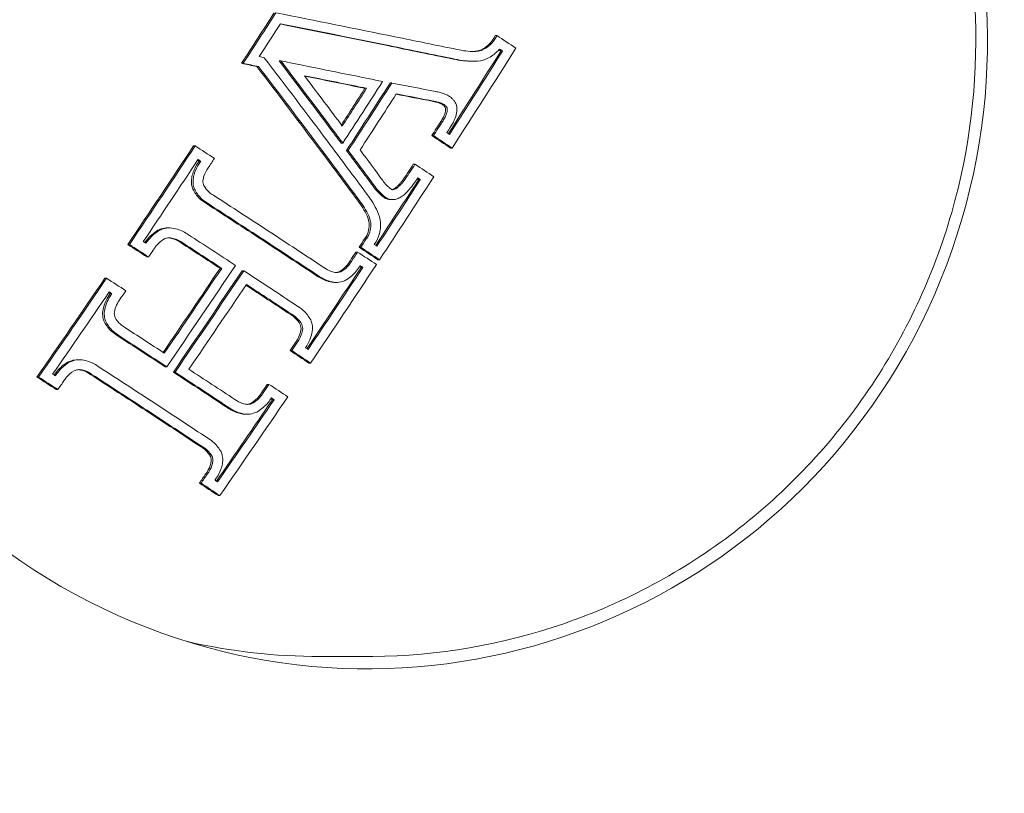
# Model space of a CAD drawing. Units: millimetres. Extents: x -2288 to 3857, y -3502 to 4041.
# Drawn here: x -1160 to -1140, y -17 to -1 of the extents above; entities that cross this region are included whole.
import ezdxf

# ---------------------------------------------------------------- set-up
doc = ezdxf.new("R2010")
doc.units = ezdxf.units.MM
doc.header["$LTSCALE"] = 0.2
doc.header["$MEASUREMENT"] = 0
doc.header["$PDMODE"] = 1
doc.layers.add('HAGS-Dim Plan', color=7, linetype='Continuous', lineweight=100)
doc.styles.get("Standard").update_dxf_attribs({"font": 'g13f12d.shx', "height": 300})
doc.dimstyles.new('HAGS - Dim Plan', dxfattribs={"dimtxt": 300, "dimasz": 200, "dimexe": 0.18, "dimexo": 0.0625, "dimgap": 150, "dimtad": 0, "dimlfac": 0.001, "dimrnd": 0.05, "dimzin": 1, "dimdsep": 46, "dimtxsty": 'Standard', "dimblk": 'HAGS - Dim Plan arrow', "dimcen": 0.1, "dimse1": 1, "dimse2": 1, "dimclrd": 1, "dimadec": 0, "dimazin": 0, "dimtfac": 1, "dimtofl": 0, "dimtmove": 0, "dimatfit": 3, "dimfxl": 1, "dimtolj": 1, "dimtzin": 0, "dimarcsym": 0})

# ---------------------------------------------------------------- blocks, each defined once
blk = doc.blocks.new('A$C2077414F')
at = {"lineweight": 0}
for p, q in [((-779.399, 922.95), (-779.365, 922.95)), ((-779.282, 922.635), (-779.248, 922.635)), ((-784.542, 922.386), (-784.509, 922.386)), ((-784.23, 922.319), (-784.196, 922.319)), ((-783.782, 922.435), (-783.748, 922.435)), ((-779.851, 922.426), (-779.818, 922.426)), ((-782.04, 921.878), (-782.006, 921.878)), ((-781.53, 921.986), (-781.496, 921.986)), ((-780.684, 920.918), (-780.65, 920.918)), ((-785.517, 920.709), (-785.483, 920.709)), ((-782.523, 920.765), (-782.489, 920.765)), ((-782.414, 920.616), (-782.38, 920.616)), ((-780.303, 920.666), (-780.269, 920.666)), ((-785.405, 920.396), (-785.372, 920.396)), ((-781.059, 920.336), (-781.025, 920.336)), ((-780.95, 920.024), (-780.916, 920.024)), ((-781.508, 919.62), (-781.475, 919.62)), ((-786.039, 919.046), (-786.006, 919.046)), ((-786.851, 918.708), (-786.817, 918.708)), ((-782.223, 918.555), (-782.189, 918.555)), ((-782.159, 918.651), (-782.126, 918.651)), ((-786.461, 918.456), (-786.427, 918.456)), ((-781.778, 918.399), (-781.745, 918.399)), ((-784.979, 918.224), (-784.945, 918.224)), ((-784.533, 918.175), (-784.499, 918.175)), ((-782.116, 918.243), (-782.083, 918.243)), ((-787.315, 918.024), (-787.281, 918.024)), ((-782.651, 917.94), (-782.617, 917.94)), ((-787.206, 917.712), (-787.172, 917.712)), ((-783.557, 916.555), (-783.523, 916.555)), ((-787.863, 916.369), (-787.83, 916.369)), ((-783.176, 916.302), (-783.142, 916.302)), ((-786.093, 916.227), (-786.059, 916.227)), ((-785.925, 916.117), (-785.892, 916.117)), ((-788.693, 916.018), (-788.659, 916.018)), ((-788.302, 915.766), (-788.269, 915.766)), ((-784.021, 915.87), (-783.987, 915.87)), ((-783.917, 915.558), (-783.883, 915.558)), ((-784.459, 915.263), (-784.425, 915.263)), ((-785.399, 913.864), (-785.365, 913.864)), ((-785.018, 913.612), (-784.984, 913.612)), ((-781.978, 910.347), (-782.949, 910.347))]:
    blk.add_line(p, q, dxfattribs=at)
at = {"lineweight": 0, "extrusion": (0, 0, -1)}
for centre, major_axis, ratio, start_param, end_param in [((-781.983, 922.847), (0, -12.75), 0.985679, -2.700387, -1.129591), ((-781.983, 922.847), (0, 12.75), 0.985679, -2.700387, -1.129591), ((-789.163, 924.098), (-18.581, -28.38), 0.141688, -1.639214, -1.603181), ((-789.129, 924.098), (-18.581, -28.38), 0.141688, -1.639214, -1.603181), ((-788.964, 923.99), (-18.588, -28.391), 0.141688, -1.635209, -1.611747), ((-787.403, 921.977), (33.251, -7.039), 0.035411, -1.481325, -1.478262), ((-789.01, 921.455), (20.813, -26.788), 0.133881, -1.505915, -1.442956), ((-787.478, 921.781), (33.246, -7.038), 0.035411, -1.489883, -1.480448), ((-787.444, 921.781), (33.246, -7.038), 0.035411, -1.489883, -1.480448), ((-789.201, 921.334), (20.804, -26.777), 0.133881, -1.503757, -1.440832), ((-789.167, 921.334), (20.804, -26.777), 0.133881, -1.503757, -1.440832), ((-787.384, 922.01), (33.341, -6.607), 0.033238, -1.468094, -1.414503), ((-787.423, 921.814), (33.335, -6.606), 0.033238, -1.45243, -1.416819), ((-787.457, 921.814), (33.335, -6.606), 0.033238, -1.451226, -1.416819), ((-787.384, 922.01), (33.341, -6.607), 0.033238, -1.414503, -1.40551), ((-787.182, 922.802), (-18.624, -28.446), 0.141688, -1.63095, -1.604991), ((-787.149, 922.802), (-18.624, -28.446), 0.141688, -1.63095, -1.604144), ((-786.983, 922.693), (-18.623, -28.445), 0.141688, -1.639586, -1.595763), ((-787.457, 921.814), (33.335, -6.606), 0.033238, -1.416819, -1.414149), ((-787.423, 921.814), (33.335, -6.606), 0.033238, -1.416819, -1.414149), ((-787.375, 922.014), (33.408, -6.259), 0.031488, -1.399825, -1.37277), ((-787.445, 921.817), (33.403, -6.258), 0.031488, -1.394946, -1.372724), ((-787.411, 921.817), (33.403, -6.258), 0.031488, -1.39586, -1.372724), ((-785.789, 921.889), (-18.599, -28.407), 0.141688, -1.639261, -1.629267), ((-785.755, 921.889), (-18.599, -28.407), 0.141688, -1.639261, -1.629267), ((-785.589, 921.781), (-18.593, -28.398), 0.141688, -1.639217, -1.635151), ((-787.87, 921.877), (28.671, -18.238), 0.091437, -1.375999, -1.362264), ((-787.836, 921.877), (28.671, -18.238), 0.091437, -1.375999, -1.362264), ((-787.729, 922.045), (28.677, -18.241), 0.091437, -1.370115, -1.368173), ((-789.078, 924.043), (-18.585, -28.386), 0.141688, -1.546067, -1.475068), ((-789.045, 924.043), (-18.585, -28.386), 0.141688, -1.546067, -1.475068), ((-789.01, 921.455), (20.813, -26.788), 0.133881, -1.442956, -1.403039), ((-789.201, 921.334), (20.804, -26.777), 0.133881, -1.440832, -1.40295), ((-789.167, 921.334), (20.804, -26.777), 0.133881, -1.440832, -1.40295), ((-788.879, 923.934), (-18.591, -28.396), 0.141688, -1.540174, -1.481132), ((-785.789, 921.889), (-18.599, -28.407), 0.141688, -1.608848, -1.603277), ((-785.755, 921.889), (-18.599, -28.407), 0.141688, -1.608848, -1.603277), ((-790.181, 918.19), (28.304, -18.004), 0.091471, -1.46734, -1.433155), ((-790.645, 917.513), (28.183, -17.927), 0.091437, -1.494084, -1.480118), ((-790.612, 917.513), (28.183, -17.927), 0.091437, -1.494084, -1.480118), ((-790.505, 917.681), (28.215, -17.947), 0.091437, -1.488017, -1.486075), ((-790.321, 918.023), (28.276, -17.986), 0.091437, -1.467549, -1.439129), ((-790.287, 918.023), (28.276, -17.986), 0.091437, -1.467549, -1.439129), ((-785.789, 921.889), (-18.599, -28.407), 0.141688, -1.555653, -1.549564), ((-785.755, 921.889), (-18.599, -28.407), 0.141688, -1.555653, -1.549564), ((-789.171, 919.778), (28.522, -18.143), 0.091437, -1.3698, -1.367847), ((-785.789, 921.889), (-18.599, -28.407), 0.141688, -1.546155, -1.539852), ((-785.755, 921.889), (-18.599, -28.407), 0.141688, -1.546155, -1.539852), ((-789.312, 919.61), (28.503, -18.131), 0.091437, -1.375692, -1.361875), ((-789.278, 919.61), (28.503, -18.131), 0.091437, -1.375692, -1.361875), ((-787.361, 922.941), (-18.624, -28.445), 0.141688, -1.499563, -1.42606), ((-785.589, 921.781), (-18.593, -28.398), 0.141688, -1.540182, -1.540001), ((-787.56, 923.049), (-18.623, -28.444), 0.141688, -1.49359, -1.432644), ((-787.527, 923.049), (-18.623, -28.444), 0.141688, -1.49359, -1.432097), ((-790.181, 918.191), (28.304, -18.004), 0.091437, -1.427137, -1.388092), ((-789.078, 924.043), (-18.585, -28.386), 0.141688, -1.45056, -1.377948), ((-789.045, 924.043), (-18.585, -28.386), 0.141688, -1.45056, -1.377948), ((-790.321, 918.023), (28.276, -17.986), 0.091437, -1.420323, -1.38786), ((-790.294, 918.011), (28.275, -17.983), 0.091846, -1.421163, -1.387853), ((-788.879, 923.934), (-18.591, -28.396), 0.141688, -1.444606, -1.38419), ((-781.983, 922.847), (0, -12.75), 0.985679, -1.129591, 0.441205), ((-785.789, 921.889), (-18.599, -28.407), 0.141688, -1.481094, -1.475211), ((-785.755, 921.889), (-18.599, -28.407), 0.141688, -1.481094, -1.475211), ((-790.645, 917.513), (28.183, -17.927), 0.091437, -1.375097, -1.361124), ((-790.612, 917.513), (28.183, -17.927), 0.091437, -1.375097, -1.361124), ((-790.505, 917.681), (28.215, -17.947), 0.091437, -1.369165, -1.367192), ((-791.885, 915.512), (27.726, -17.636), 0.091437, -1.468794, -1.428028), ((-792.357, 914.823), (27.533, -17.514), 0.091437, -1.495647, -1.48135), ((-792.323, 914.823), (27.533, -17.514), 0.091437, -1.495647, -1.48135), ((-792.216, 914.991), (27.582, -17.545), 0.091437, -1.489396, -1.487383), ((-792.025, 915.343), (27.681, -17.608), 0.091437, -1.469016, -1.428028), ((-791.992, 915.343), (27.681, -17.608), 0.091437, -1.469016, -1.428028), ((-785.789, 921.889), (-18.599, -28.407), 0.141688, -1.450723, -1.444553), ((-785.755, 921.889), (-18.599, -28.407), 0.141688, -1.450723, -1.444553), ((-791.885, 915.512), (27.726, -17.636), 0.091437, -1.428028, -1.386402), ((-792.025, 915.343), (27.681, -17.608), 0.091437, -1.428028, -1.386178), ((-791.992, 915.343), (27.681, -17.608), 0.091437, -1.428028, -1.386178), ((-785.789, 921.889), (-18.599, -28.407), 0.141688, -1.38485, -1.378169), ((-785.755, 921.889), (-18.599, -28.407), 0.141688, -1.38485, -1.378169), ((-785.589, 921.781), (-18.593, -28.398), 0.141688, -1.384625, -1.384209), ((-792.216, 914.991), (27.582, -17.545), 0.091437, -1.367813, -1.365793), ((-792.357, 914.823), (27.533, -17.514), 0.091437, -1.373846, -1.359541), ((-792.323, 914.823), (27.533, -17.514), 0.091437, -1.373846, -1.359541), ((-782.949, 922.847), (0, -12.5), 0.985679, 0, 0.220375)]:
    blk.add_ellipse(centre, major_axis=major_axis, ratio=ratio, start_param=start_param, end_param=end_param, dxfattribs=at)
at = {"lineweight": 0}
for centre, major_axis, ratio, start_param, end_param in [((-787.202, 922.929), (-33.354, 6.594), 0.033233, -1.737976, -1.664984), ((-787.274, 922.735), (-33.354, 6.595), 0.033165, -1.73566, -1.6699), ((-787.241, 922.735), (-33.354, 6.595), 0.033165, -1.73566, -1.668999), ((-787.203, 922.924), (-33.354, 6.593), 0.033372, -1.776508, -1.737978), ((-786.546, 923.905), (-28.668, 18.236), 0.091437, -1.779336, -1.765418), ((-787.274, 922.735), (-33.354, 6.595), 0.033165, -1.776439, -1.73566), ((-787.241, 922.735), (-33.354, 6.595), 0.033165, -1.776439, -1.73566), ((-785.369, 921.636), (18.584, 28.384), 0.141688, -1.512353, -1.441175), ((-786.652, 923.737), (-28.674, 18.239), 0.091437, -1.773426, -1.77124), ((-785.568, 921.745), (18.59, 28.395), 0.141688, -1.505895, -1.447085), ((-785.535, 921.745), (18.59, 28.395), 0.141688, -1.506445, -1.447085), ((-786.686, 923.737), (-28.674, 18.239), 0.091437, -1.773426, -1.772009), ((-788.868, 921.594), (-20.807, 26.811), 0.133938, -1.696197, -1.643161), ((-788.834, 921.594), (-20.807, 26.811), 0.133938, -1.696197, -1.643161), ((-779.764, 922.793), (-0.492, -0.097), 0.720432, 1.332343, 1.788711), ((-788.677, 921.715), (-20.814, 26.82), 0.133938, -1.694074, -1.658842), ((-786.872, 922.598), (18.622, 28.443), 0.141688, -1.547732, -1.499746), ((-786.838, 922.598), (18.622, 28.443), 0.141688, -1.547732, -1.499746), ((-786.673, 922.49), (18.62, 28.44), 0.141688, -1.54359, -1.503712), ((-780.465, 921.462), (-0.025, 0.0697), 0.795463, -1.746096, -1.224585), ((-788.677, 921.715), (-20.814, 26.82), 0.133938, -1.696718, -1.694074), ((-788.868, 921.594), (-20.807, 26.811), 0.133938, -1.705106, -1.696197), ((-788.834, 921.594), (-20.807, 26.811), 0.133938, -1.705106, -1.696197), ((-789.339, 919.513), (-28.492, 18.124), 0.091437, -1.662039, -1.648225), ((-788.869, 921.593), (-20.808, 26.81), 0.133934, -1.737598, -1.710598), ((-788.835, 921.593), (-20.808, 26.81), 0.133934, -1.737598, -1.710598), ((-788.678, 921.714), (-20.815, 26.819), 0.133934, -1.737712, -1.714733), ((-789.48, 919.345), (-28.472, 18.111), 0.091437, -1.656067, -1.654953), ((-789.446, 919.345), (-28.472, 18.111), 0.091437, -1.656067, -1.654117), ((-788.858, 923.899), (18.593, 28.399), 0.141688, -1.60201, -1.601405), ((-788.824, 923.899), (18.593, 28.399), 0.141688, -1.60201, -1.601405), ((-788.659, 923.79), (18.599, 28.408), 0.141688, -1.602113, -1.595432), ((-788.206, 921.295), (-28.646, 18.221), 0.091437, -1.779388, -1.765641), ((-785.369, 921.636), (18.584, 28.384), 0.141688, -1.592121, -1.532788), ((-781.446, 920.095), (-0.443, 0.476), 0.712348, 1.353726, 1.836407), ((-785.568, 921.745), (18.59, 28.395), 0.141688, -1.5856, -1.538671), ((-785.535, 921.745), (18.59, 28.395), 0.141688, -1.58615, -1.538671), ((-781.343, 920.167), (-0.345, 0.375), 0.712223, 1.35357, 1.836895), ((-788.347, 921.127), (-28.636, 18.215), 0.091437, -1.773505, -1.772414), ((-788.313, 921.127), (-28.636, 18.215), 0.091437, -1.773505, -1.771563), ((-789.678, 918.981), (-28.424, 18.08), 0.091437, -1.713565, -1.673649), ((-782.686, 919.055), (-0.673, 1.143), 0.715052, -1.707921, -1.394355), ((-789.819, 918.813), (-28.4, 18.065), 0.091437, -1.713565, -1.673767), ((-789.785, 918.813), (-28.4, 18.065), 0.091437, -1.713565, -1.673767), ((-782.804, 919.002), (-0.603, 1.022), 0.715035, -1.708214, -1.394137), ((-782.77, 919.002), (-0.603, 1.022), 0.715035, -1.708214, -1.394137), ((-782.111, 919.159), (-0.131, 0.523), 0.707584, -1.755693, -1.32563), ((-786.079, 918.55), (-0.466, -0.454), 0.698004, -1.8411, -1.31031), ((-789.678, 918.981), (-28.424, 18.08), 0.091437, -1.753941, -1.713565), ((-789.819, 918.813), (-28.4, 18.065), 0.091437, -1.753779, -1.713565), ((-789.785, 918.813), (-28.4, 18.065), 0.091437, -1.753779, -1.713565), ((-788.659, 923.79), (18.599, 28.408), 0.141688, -1.666373, -1.661458), ((-789.339, 919.513), (-28.492, 18.124), 0.091437, -1.779743, -1.765922), ((-785.369, 921.636), (18.584, 28.384), 0.141688, -1.666535, -1.595533), ((-789.446, 919.345), (-28.472, 18.111), 0.091437, -1.773852, -1.771895), ((-787.228, 922.831), (18.624, 28.446), 0.141688, -1.715529, -1.642027), ((-787.194, 922.831), (18.624, 28.446), 0.141688, -1.715529, -1.642027), ((-785.568, 921.745), (18.59, 28.395), 0.141688, -1.659918, -1.601425), ((-785.535, 921.745), (18.59, 28.395), 0.141688, -1.660469, -1.601425), ((-789.48, 919.345), (-28.472, 18.111), 0.091437, -1.773852, -1.772765), ((-791.047, 916.828), (-28.044, 17.839), 0.091437, -1.661216, -1.64718), ((-787.028, 922.723), (18.623, 28.445), 0.141688, -1.709487, -1.647996), ((-791.188, 916.66), (-28.007, 17.815), 0.091437, -1.655107, -1.653972), ((-791.154, 916.66), (-28.007, 17.815), 0.091437, -1.655107, -1.653129), ((-788.659, 923.79), (18.599, 28.408), 0.141688, -1.696812, -1.690861), ((-791.382, 916.301), (-27.925, 17.763), 0.091437, -1.702324, -1.672963), ((-791.523, 916.133), (-27.884, 17.737), 0.091437, -1.70836, -1.673005), ((-791.489, 916.133), (-27.884, 17.737), 0.091437, -1.70836, -1.673005), ((-791.523, 916.133), (-27.884, 17.737), 0.091437, -1.754541, -1.714469), ((-791.489, 916.133), (-27.884, 17.737), 0.091437, -1.754541, -1.714469), ((-791.382, 916.301), (-27.925, 17.763), 0.091437, -1.754644, -1.720511), ((-788.824, 923.899), (18.593, 28.399), 0.141688, -1.75737, -1.757162), ((-788.659, 923.79), (18.599, 28.408), 0.141688, -1.763411, -1.756922), ((-791.047, 916.828), (-28.044, 17.839), 0.091437, -1.780802, -1.766759), ((-785.568, 921.745), (18.59, 28.395), 0.141688, -1.756858, -1.696997), ((-785.535, 921.745), (18.59, 28.395), 0.141688, -1.757417, -1.696997), ((-785.369, 921.636), (18.584, 28.384), 0.141688, -1.763661, -1.691045), ((-791.188, 916.66), (-28.007, 17.815), 0.091437, -1.774853, -1.773739), ((-791.154, 916.66), (-28.007, 17.815), 0.091437, -1.774853, -1.772864)]:
    blk.add_ellipse(centre, major_axis=major_axis, ratio=ratio, start_param=start_param, end_param=end_param, dxfattribs=at)
for points, knots in [([(-788.538, 981.347), (-782.322, 981.347), (-776.107, 980.343), (-764.315, 976.438), (-758.742, 973.534), (-748.778, 966.134), (-744.396, 961.628), (-737.244, 951.47), (-734.488, 945.809), (-730.871, 933.893), (-730.023, 927.635), (-730.332, 915.152), (-731.492, 908.926), (-734.21, 901.363), (-734.884, 899.724), (-735.632, 898.117)], [6.283185, 6.283185, 6.283185, 6.283185, 6.598695, 6.598695, 6.915078, 6.915078, 7.233747, 7.233747, 7.555248, 7.555248, 7.879014, 7.879014, 8.203554, 8.203554, 8.295187, 8.295187, 8.295187, 8.295187]), ([(-775.29, 933.348), (-774.186, 932.625), (-773.197, 931.722), (-771.549, 929.645), (-770.89, 928.471), (-769.969, 925.973), (-769.708, 924.648), (-769.609, 921.982), (-769.772, 920.642), (-770.506, 918.079), (-771.077, 916.859), (-772.569, 914.661), (-773.49, 913.685), (-775.587, 912.075), (-776.764, 911.442), (-779.254, 910.584), (-780.566, 910.358), (-781.913, 910.347), (-781.946, 910.347), (-781.978, 910.347)], [0.573091, 0.573091, 0.573091, 0.573091, 0.892948, 0.892948, 1.213032, 1.213032, 1.533302, 1.533302, 1.853654, 1.853654, 2.173955, 2.173955, 2.494088, 2.494088, 2.813997, 2.813997, 3.13371, 3.13371, 3.141593, 3.141593, 3.141593, 3.141593]), ([(-779.693, 922.655), (-779.634, 922.681), (-779.579, 922.718), (-779.532, 922.762), (-779.485, 922.806), (-779.445, 922.859), (-779.415, 922.917), (-779.409, 922.928), (-779.404, 922.939), (-779.399, 922.95)], [0, 0, 0, 0, 0.0001976925, 0.0001976925, 0.0001976925, 0.0003959686, 0.0003959686, 0.0003959686, 0.0004329604, 0.0004329604, 0.0004329604, 0.0004329604]), ([(-779.66, 922.655), (-779.601, 922.681), (-779.546, 922.717), (-779.499, 922.762), (-779.452, 922.806), (-779.411, 922.859), (-779.381, 922.917), (-779.376, 922.928), (-779.37, 922.939), (-779.365, 922.95)], [0, 0, 0, 0, 0.457164, 0.457164, 0.457164, 0.914904, 0.914904, 0.914904, 1, 1, 1, 1]), ([(-779.589, 922.468), (-779.511, 922.502), (-779.436, 922.55), (-779.372, 922.61), (-779.35, 922.63), (-779.329, 922.652), (-779.309, 922.675)], [0, 0, 0, 0, 0.744165, 0.744165, 0.744165, 1, 1, 1, 1]), ([(-780.25, 922.471), (-780.183, 922.456), (-780.116, 922.445), (-779.983, 922.43), (-779.917, 922.426), (-779.851, 922.426)], [-0.04166399, -0.04166399, -0.04166399, -0.04166399, -0.02083198, -0.02083198, -0.0006065, -0.0006065, -0.0006065, -0.0006065]), ([(-780.216, 922.471), (-780.15, 922.456), (-780.082, 922.445), (-779.947, 922.43), (-779.88, 922.426), (-779.812, 922.426)], [-0.04166419, -0.04166419, -0.04166419, -0.04166419, -0.0208321, -0.0208321, 0, 0, 0, 0]), ([(-780.175, 922.667), (-780.116, 922.653), (-780.056, 922.643), (-779.935, 922.629), (-779.874, 922.626), (-779.814, 922.626)], [-0.03721927, -0.03721927, -0.03721927, -0.03721927, -0.01860964, -0.01860964, 0, 0, 0, 0]), ([(-779.842, 922.626), (-779.817, 922.627), (-779.793, 922.63), (-779.744, 922.639), (-779.718, 922.646), (-779.693, 922.655)], [-0.01552923, -0.01552923, -0.01552923, -0.01552923, -0.0080683, -0.0080683, 0, 0, 0, 0]), ([(-779.814, 922.626), (-779.788, 922.627), (-779.761, 922.63), (-779.71, 922.639), (-779.684, 922.646), (-779.66, 922.655)], [-0.01613657, -0.01613657, -0.01613657, -0.01613657, -0.00806829, -0.00806829, 0, 0, 0, 0]), ([(-780.422, 921.762), (-780.453, 921.774), (-780.484, 921.784), (-780.514, 921.792), (-780.545, 921.801), (-780.577, 921.808), (-780.609, 921.814)], [0.65352681, 0.65352681, 0.65352681, 0.65352681, 0.66327463, 0.66327463, 0.66327463, 0.67302218, 0.67302218, 0.67302218, 0.67302218]), ([(-780.235, 921.631), (-780.247, 921.647), (-780.261, 921.661), (-780.275, 921.674), (-780.297, 921.694), (-780.32, 921.711), (-780.346, 921.727), (-780.371, 921.741), (-780.396, 921.753), (-780.422, 921.762)], [0, 0, 0, 0, 0.25, 0.25, 0.25, 0.631411, 0.631411, 0.631411, 1, 1, 1, 1]), ([(-780.523, 921.574), (-780.549, 921.584), (-780.574, 921.592), (-780.6, 921.599), (-780.626, 921.606), (-780.652, 921.612), (-780.679, 921.617)], [0.53411145, 0.53411145, 0.53411145, 0.53411145, 0.54226569, 0.54226569, 0.54226569, 0.5504163, 0.5504163, 0.5504163, 0.5504163]), ([(-780.489, 921.574), (-780.515, 921.584), (-780.541, 921.592), (-780.566, 921.599), (-780.592, 921.606), (-780.618, 921.612), (-780.645, 921.617)], [0.53411145, 0.53411145, 0.53411145, 0.53411145, 0.54226569, 0.54226569, 0.54226569, 0.5504197, 0.5504197, 0.5504197, 0.5504197]), ([(-780.421, 921.505), (-780.434, 921.52), (-780.45, 921.535), (-780.489, 921.561), (-780.509, 921.569), (-780.523, 921.574)], [-0.007937224, -0.007937224, -0.007937224, -0.007937224, -0.00444922, -0.00444922, 0, 0, 0, 0]), ([(-780.387, 921.505), (-780.401, 921.52), (-780.417, 921.535), (-780.456, 921.561), (-780.475, 921.569), (-780.489, 921.574)], [-0.007937245, -0.007937245, -0.007937245, -0.007937245, -0.004449238, -0.004449238, 0, 0, 0, 0]), ([(-780.372, 921.47), (-780.373, 921.476), (-780.375, 921.482), (-780.38, 921.494), (-780.383, 921.499), (-780.387, 921.505)], [-0.003859984, -0.003859984, -0.003859984, -0.003859984, -0.001933526, -0.001933526, 0, 0, 0, 0]), ([(-780.178, 921.502), (-780.182, 921.526), (-780.189, 921.549), (-780.211, 921.598), (-780.224, 921.618), (-780.235, 921.631)], [-0.0093454, -0.0093454, -0.0093454, -0.0093454, -0.00520567, -0.00520567, 0, 0, 0, 0]), ([(-780.211, 921.269), (-780.192, 921.313), (-780.18, 921.361), (-780.176, 921.409), (-780.173, 921.44), (-780.174, 921.471), (-780.178, 921.502)], [0, 0, 0, 0, 0.606826, 0.606826, 0.606826, 1, 1, 1, 1]), ([(-780.501, 921.203), (-780.486, 921.227), (-780.472, 921.25), (-780.459, 921.274), (-780.447, 921.298), (-780.435, 921.323), (-780.425, 921.348)], [0.49333011, 0.49333011, 0.49333011, 0.49333011, 0.50140646, 0.50140646, 0.50140646, 0.50948341, 0.50948341, 0.50948341, 0.50948341]), ([(-780.467, 921.203), (-780.452, 921.227), (-780.438, 921.25), (-780.425, 921.274), (-780.413, 921.298), (-780.401, 921.323), (-780.391, 921.348)], [0.49332962, 0.49332962, 0.49332962, 0.49332962, 0.50140646, 0.50140646, 0.50140646, 0.50948341, 0.50948341, 0.50948341, 0.50948341]), ([(-780.425, 921.348), (-780.42, 921.358), (-780.417, 921.368), (-780.414, 921.378), (-780.411, 921.388), (-780.408, 921.399), (-780.407, 921.409), (-780.406, 921.413), (-780.405, 921.418), (-780.405, 921.422), (-780.404, 921.438), (-780.404, 921.454), (-780.406, 921.47)], [0, 0, 0, 0, 0.0000318794, 0.0000318794, 0.0000318794, 0.0000637541, 0.0000637541, 0.0000637541, 0.0000767493, 0.0000767493, 0.0000767493, 0.0001247283, 0.0001247283, 0.0001247283, 0.0001247283]), ([(-780.391, 921.348), (-780.38, 921.371), (-780.374, 921.397), (-780.371, 921.422), (-780.37, 921.438), (-780.37, 921.454), (-780.372, 921.47)], [0, 0, 0, 0, 0.617448, 0.617448, 0.617448, 1, 1, 1, 1]), ([(-780.304, 921.094), (-780.286, 921.122), (-780.269, 921.151), (-780.253, 921.179), (-780.238, 921.208), (-780.224, 921.238), (-780.211, 921.269)], [0.61258065, 0.61258065, 0.61258065, 0.61258065, 0.62238386, 0.62238386, 0.62238386, 0.63218716, 0.63218716, 0.63218716, 0.63218716]), ([(-785.417, 920.379), (-785.469, 920.308), (-785.508, 920.228), (-785.533, 920.144), (-785.545, 920.106), (-785.554, 920.067), (-785.559, 920.028)], [0, 0, 0, 0, 0.0002644972, 0.0002644972, 0.0002644972, 0.0003839248, 0.0003839248, 0.0003839248, 0.0003839248]), ([(-785.383, 920.379), (-785.42, 920.328), (-785.452, 920.271), (-785.476, 920.212), (-785.485, 920.19), (-785.493, 920.167), (-785.5, 920.144), (-785.511, 920.106), (-785.52, 920.068), (-785.525, 920.028)], [0, 0, 0, 0, 0.5, 0.5, 0.5, 0.689545, 0.689545, 0.689545, 1, 1, 1, 1]), ([(-785.218, 920.267), (-785.257, 920.215), (-785.287, 920.155), (-785.306, 920.093), (-785.315, 920.065), (-785.321, 920.037), (-785.325, 920.008)], [0, 0, 0, 0, 0.692433, 0.692433, 0.692433, 1, 1, 1, 1]), ([(-781.322, 919.956), (-781.293, 919.992), (-781.265, 920.028), (-781.239, 920.065), (-781.212, 920.101), (-781.187, 920.139), (-781.162, 920.178)], [1.3309316, 1.3309316, 1.3309316, 1.3309316, 1.34447774, 1.34447774, 1.34447774, 1.35802402, 1.35802402, 1.35802402, 1.35802402]), ([(-781.288, 919.956), (-781.259, 919.992), (-781.231, 920.028), (-781.205, 920.065), (-781.178, 920.101), (-781.153, 920.139), (-781.128, 920.178)], [1.33093136, 1.33093136, 1.33093136, 1.33093136, 1.34447774, 1.34447774, 1.34447774, 1.35802402, 1.35802402, 1.35802402, 1.35802402]), ([(-785.559, 920.028), (-785.563, 919.981), (-785.56, 919.933), (-785.548, 919.888), (-785.542, 919.862), (-785.532, 919.835), (-785.52, 919.81)], [0, 0, 0, 0, 0.0001414481, 0.0001414481, 0.0001414481, 0.0002248072, 0.0002248072, 0.0002248072, 0.0002248072]), ([(-785.525, 920.028), (-785.53, 919.981), (-785.526, 919.934), (-785.515, 919.888), (-785.508, 919.862), (-785.499, 919.835), (-785.487, 919.81)], [0, 0, 0, 0, 0.630429, 0.630429, 0.630429, 1, 1, 1, 1]), ([(-785.325, 920.008), (-785.327, 919.99), (-785.326, 919.972), (-785.319, 919.932), (-785.312, 919.915), (-785.307, 919.903)], [-0.007020356, -0.007020356, -0.007020356, -0.007020356, -0.003910232, -0.003910232, 0, 0, 0, 0]), ([(-785.307, 919.903), (-785.279, 919.853), (-785.242, 919.807), (-785.199, 919.769), (-785.173, 919.747), (-785.145, 919.727), (-785.115, 919.71)], [0, 0, 0, 0, 0.628579, 0.628579, 0.628579, 1, 1, 1, 1]), ([(-781.839, 919.89), (-781.81, 919.846), (-781.777, 919.806), (-781.705, 919.731), (-781.666, 919.696), (-781.624, 919.666)], [-0.03171042, -0.03171042, -0.03171042, -0.03171042, -0.01585195, -0.01585195, 0, 0, 0, 0]), ([(-781.408, 919.869), (-781.392, 919.882), (-781.377, 919.895), (-781.348, 919.925), (-781.335, 919.94), (-781.322, 919.956)], [-0.01229981, -0.01229981, -0.01229981, -0.01229981, -0.00614989, -0.00614989, 0, 0, 0, 0]), ([(-781.374, 919.869), (-781.358, 919.882), (-781.343, 919.895), (-781.314, 919.925), (-781.301, 919.94), (-781.288, 919.956)], [-0.01229977, -0.01229977, -0.01229977, -0.01229977, -0.00614987, -0.00614987, 0, 0, 0, 0]), ([(-781.136, 919.832), (-781.106, 919.869), (-781.077, 919.906), (-781.05, 919.944), (-781.023, 919.981), (-780.996, 920.02), (-780.97, 920.06)], [1.45111128, 1.45111128, 1.45111128, 1.45111128, 1.46507953, 1.46507953, 1.46507953, 1.47904767, 1.47904767, 1.47904767, 1.47904767]), ([(-785.52, 919.81), (-785.482, 919.74), (-785.431, 919.676), (-785.373, 919.624), (-785.337, 919.592), (-785.298, 919.563), (-785.256, 919.539)], [0, 0, 0, 0, 0.0002412525, 0.0002412525, 0.0002412525, 0.0003860652, 0.0003860652, 0.0003860652, 0.0003860652]), ([(-785.487, 919.81), (-785.448, 919.74), (-785.398, 919.677), (-785.339, 919.624), (-785.303, 919.592), (-785.264, 919.563), (-785.223, 919.539)], [0, 0, 0, 0, 0.626337, 0.626337, 0.626337, 1, 1, 1, 1]), ([(-781.51, 919.831), (-781.504, 919.827), (-781.495, 919.823), (-781.477, 919.82), (-781.467, 919.819), (-781.456, 919.821)], [-0.008321722, -0.008321722, -0.008321722, -0.008321722, -0.003328441, -0.003328441, 0, 0, 0, 0]), ([(-781.489, 919.822), (-781.474, 919.826), (-781.46, 919.833), (-781.432, 919.848), (-781.419, 919.858), (-781.408, 919.869)], [-0.009424393, -0.009424393, -0.009424393, -0.009424393, -0.004797784, -0.004797784, 0, 0, 0, 0]), ([(-781.456, 919.821), (-781.441, 919.826), (-781.426, 919.832), (-781.398, 919.848), (-781.386, 919.858), (-781.374, 919.869)], [-0.009552652, -0.009552652, -0.009552652, -0.009552652, -0.004797719, -0.004797719, 0, 0, 0, 0]), ([(-781.409, 919.628), (-781.379, 919.636), (-781.351, 919.648), (-781.296, 919.678), (-781.271, 919.696), (-781.248, 919.717)], [-0.01853932, -0.01853932, -0.01853932, -0.01853932, -0.00930851, -0.00930851, 0, 0, 0, 0]), ([(-781.248, 919.717), (-781.227, 919.734), (-781.207, 919.752), (-781.17, 919.791), (-781.152, 919.811), (-781.136, 919.832)], [-0.01611388, -0.01611388, -0.01611388, -0.01611388, -0.00805692, -0.00805692, 0, 0, 0, 0]), ([(-781.657, 919.666), (-781.642, 919.655), (-781.625, 919.646), (-781.591, 919.632), (-781.573, 919.627), (-781.539, 919.621), (-781.524, 919.62), (-781.508, 919.62)], [-0.02264015, -0.02264015, -0.02264015, -0.02264015, -0.01696439, -0.01696439, -0.01129362, -0.01129362, -0.00665679, -0.00665679, -0.00665679, -0.00665679]), ([(-781.624, 919.666), (-781.599, 919.649), (-781.571, 919.636), (-781.542, 919.628), (-781.513, 919.621), (-781.483, 919.618), (-781.452, 919.621), (-781.438, 919.622), (-781.423, 919.624), (-781.409, 919.628)], [0, 0, 0, 0, 0.401352, 0.401352, 0.401352, 0.806026, 0.806026, 0.806026, 1, 1, 1, 1]), ([(-781.954, 919.131), (-781.957, 919.158), (-781.963, 919.185), (-781.977, 919.238), (-781.986, 919.264), (-781.998, 919.289)], [-0.0166371, -0.0166371, -0.0166371, -0.0166371, -0.00831861, -0.00831861, 0, 0, 0, 0]), ([(-781.92, 919.131), (-781.924, 919.158), (-781.929, 919.185), (-781.943, 919.238), (-781.953, 919.264), (-781.964, 919.289)], [-0.01663719, -0.01663719, -0.01663719, -0.01663719, -0.00831864, -0.00831864, 0, 0, 0, 0]), ([(-782.046, 918.824), (-782.015, 918.865), (-781.991, 918.912), (-781.975, 918.96), (-781.96, 919.008), (-781.952, 919.06), (-781.953, 919.111), (-781.953, 919.117), (-781.954, 919.124), (-781.954, 919.131)], [0, 0, 0, 0, 0.0001534221, 0.0001534221, 0.0001534221, 0.0003081837, 0.0003081837, 0.0003081837, 0.0003288043, 0.0003288043, 0.0003288043, 0.0003288043]), ([(-782.012, 918.824), (-781.981, 918.865), (-781.957, 918.911), (-781.942, 918.96), (-781.926, 919.008), (-781.918, 919.06), (-781.919, 919.111), (-781.92, 919.117), (-781.92, 919.124), (-781.92, 919.131)], [0, 0, 0, 0, 0.46845, 0.46845, 0.46845, 0.937477, 0.937477, 0.937477, 1, 1, 1, 1]), ([(-781.851, 918.711), (-781.807, 918.771), (-781.774, 918.837), (-781.752, 918.908), (-781.75, 918.912), (-781.749, 918.917), (-781.748, 918.921), (-781.728, 918.988), (-781.72, 919.058), (-781.722, 919.126), (-781.722, 919.135), (-781.723, 919.145), (-781.724, 919.154)], [0, 0, 0, 0, 0.471031, 0.471031, 0.471031, 0.5, 0.5, 0.5, 0.940401, 0.940401, 0.940401, 1, 1, 1, 1]), ([(-786.226, 918.985), (-786.277, 918.952), (-786.324, 918.914), (-786.409, 918.829), (-786.448, 918.783), (-786.482, 918.733)], [-0.03617632, -0.03617632, -0.03617632, -0.03617632, -0.01809073, -0.01809073, 0, 0, 0, 0]), ([(-786.039, 919.046), (-786.085, 919.046), (-786.13, 919.038), (-786.173, 919.025), (-786.203, 919.015), (-786.232, 919.002), (-786.26, 918.985)], [0.000009269, 0.000009269, 0.000009269, 0.000009269, 0.0001451363, 0.0001451363, 0.0001451363, 0.000241237, 0.000241237, 0.000241237, 0.000241237]), ([(-785.996, 919.046), (-786.044, 919.047), (-786.093, 919.039), (-786.139, 919.025), (-786.169, 919.015), (-786.198, 919.002), (-786.226, 918.985)], [0, 0, 0, 0, 0.605134, 0.605134, 0.605134, 1, 1, 1, 1]), ([(-785.62, 918.906), (-785.688, 918.955), (-785.764, 918.993), (-785.844, 919.016), (-785.893, 919.031), (-785.944, 919.041), (-785.996, 919.046)], [0, 0, 0, 0, 0.621039, 0.621039, 0.621039, 1, 1, 1, 1]), ([(-786.122, 918.816), (-786.187, 918.773), (-786.246, 918.717), (-786.293, 918.655), (-786.308, 918.635), (-786.322, 918.615), (-786.334, 918.594)], [0, 0, 0, 0, 0.764062, 0.764062, 0.764062, 1, 1, 1, 1]), ([(-786.011, 918.846), (-786.03, 918.846), (-786.049, 918.843), (-786.092, 918.832), (-786.11, 918.823), (-786.122, 918.816)], [-0.007344591, -0.007344591, -0.007344591, -0.007344591, -0.004113835, -0.004113835, 0, 0, 0, 0]), ([(-785.771, 918.741), (-785.821, 918.777), (-785.876, 918.805), (-785.935, 918.824), (-785.967, 918.833), (-786, 918.84), (-786.033, 918.844)], [0, 0, 0, 0, 0.0001853496, 0.0001853496, 0.0001853496, 0.000286317, 0.000286317, 0.000286317, 0.000286317]), ([(-785.737, 918.741), (-785.786, 918.777), (-785.842, 918.805), (-785.901, 918.824), (-785.936, 918.835), (-785.973, 918.842), (-786.011, 918.846)], [0, 0, 0, 0, 0.623444, 0.623444, 0.623444, 1, 1, 1, 1]), ([(-782.544, 918.165), (-782.488, 918.2), (-782.437, 918.245), (-782.396, 918.296), (-782.376, 918.321), (-782.357, 918.348), (-782.341, 918.376)], [0, 0, 0, 0, 0.0001991011, 0.0001991011, 0.0001991011, 0.0002965935, 0.0002965935, 0.0002965935, 0.0002965935]), ([(-782.51, 918.165), (-782.454, 918.2), (-782.404, 918.244), (-782.362, 918.296), (-782.342, 918.321), (-782.323, 918.348), (-782.307, 918.376)], [0, 0, 0, 0, 0.672146, 0.672146, 0.672146, 1, 1, 1, 1]), ([(-783.027, 918.079), (-782.962, 918.03), (-782.89, 917.993), (-782.814, 917.97), (-782.765, 917.954), (-782.715, 917.944), (-782.664, 917.94)], [0, 0, 0, 0, 0.0002448678, 0.0002448678, 0.0002448678, 0.0004002925, 0.0004002925, 0.0004002925, 0.0004002925]), ([(-782.993, 918.079), (-782.929, 918.031), (-782.856, 917.993), (-782.78, 917.97), (-782.732, 917.954), (-782.681, 917.944), (-782.63, 917.94)], [0, 0, 0, 0, 0.612977, 0.612977, 0.612977, 1, 1, 1, 1]), ([(-782.876, 918.243), (-782.83, 918.208), (-782.777, 918.18), (-782.722, 918.162), (-782.687, 918.151), (-782.651, 918.143), (-782.614, 918.14)], [0, 0, 0, 0, 0.612925, 0.612925, 0.612925, 1, 1, 1, 1]), ([(-782.624, 918.141), (-782.614, 918.142), (-782.604, 918.143), (-782.572, 918.151), (-782.556, 918.159), (-782.544, 918.165)], [-0.005667814, -0.005667814, -0.005667814, -0.005667814, -0.003928988, -0.003928988, 0, 0, 0, 0]), ([(-782.614, 918.14), (-782.596, 918.139), (-782.578, 918.142), (-782.539, 918.151), (-782.522, 918.159), (-782.51, 918.165)], [-0.007044829, -0.007044829, -0.007044829, -0.007044829, -0.003928927, -0.003928927, 0, 0, 0, 0]), ([(-782.415, 917.991), (-782.339, 918.038), (-782.271, 918.098), (-782.215, 918.166), (-782.187, 918.2), (-782.162, 918.236), (-782.14, 918.273)], [0, 0, 0, 0, 0.670465, 0.670465, 0.670465, 1, 1, 1, 1]), ([(-782.63, 917.94), (-782.583, 917.938), (-782.536, 917.945), (-782.492, 917.959), (-782.465, 917.967), (-782.44, 917.978), (-782.415, 917.991)], [0, 0, 0, 0, 0.629918, 0.629918, 0.629918, 1, 1, 1, 1]), ([(-787.206, 917.712), (-787.265, 917.63), (-787.31, 917.537), (-787.338, 917.442), (-787.345, 917.416), (-787.352, 917.391), (-787.357, 917.365)], [0, 0, 0, 0, 0.0003055588, 0.0003055588, 0.0003055588, 0.0003853737, 0.0003853737, 0.0003853737, 0.0003853737]), ([(-787.172, 917.712), (-787.231, 917.631), (-787.276, 917.538), (-787.304, 917.442), (-787.312, 917.416), (-787.318, 917.391), (-787.323, 917.365)], [0, 0, 0, 0, 0.794318, 0.794318, 0.794318, 1, 1, 1, 1]), ([(-787.003, 917.605), (-787.033, 917.566), (-787.058, 917.522), (-787.098, 917.432), (-787.113, 917.385), (-787.123, 917.337)], [-0.02980524, -0.02980524, -0.02980524, -0.02980524, -0.01491019, -0.01491019, 0, 0, 0, 0]), ([(-787.357, 917.365), (-787.364, 917.318), (-787.363, 917.271), (-787.354, 917.225), (-787.348, 917.194), (-787.338, 917.163), (-787.324, 917.134)], [0, 0, 0, 0, 0.0001425004, 0.0001425004, 0.0001425004, 0.0002403023, 0.0002403023, 0.0002403023, 0.0002403023]), ([(-787.323, 917.365), (-787.33, 917.318), (-787.329, 917.271), (-787.32, 917.225), (-787.314, 917.194), (-787.304, 917.163), (-787.291, 917.134)], [0, 0, 0, 0, 0.59368, 0.59368, 0.59368, 1, 1, 1, 1]), ([(-787.123, 917.337), (-787.125, 917.318), (-787.125, 917.299), (-787.119, 917.256), (-787.113, 917.237), (-787.107, 917.225)], [-0.007195009, -0.007195009, -0.007195009, -0.007195009, -0.004028653, -0.004028653, 0, 0, 0, 0]), ([(-783.353, 917.084), (-783.383, 917.137), (-783.421, 917.186), (-783.467, 917.226), (-783.495, 917.252), (-783.527, 917.274), (-783.56, 917.293)], [0, 0, 0, 0, 0.0001872854, 0.0001872854, 0.0001872854, 0.0003044201, 0.0003044201, 0.0003044201, 0.0003044201]), ([(-783.32, 917.084), (-783.349, 917.137), (-783.387, 917.186), (-783.433, 917.226), (-783.461, 917.252), (-783.493, 917.274), (-783.526, 917.293)], [0, 0, 0, 0, 0.615898, 0.615898, 0.615898, 1, 1, 1, 1]), ([(-783.14, 917.176), (-783.179, 917.249), (-783.231, 917.316), (-783.292, 917.371), (-783.33, 917.407), (-783.373, 917.438), (-783.419, 917.465)], [0, 0, 0, 0, 0.61299, 0.61299, 0.61299, 1, 1, 1, 1]), ([(-787.324, 917.134), (-787.286, 917.062), (-787.236, 916.998), (-787.177, 916.944), (-787.142, 916.913), (-787.105, 916.884), (-787.064, 916.86)], [0, 0, 0, 0, 0.0002442774, 0.0002442774, 0.0002442774, 0.0003854208, 0.0003854208, 0.0003854208, 0.0003854208]), ([(-787.291, 917.134), (-787.253, 917.063), (-787.202, 916.998), (-787.143, 916.944), (-787.109, 916.913), (-787.071, 916.884), (-787.031, 916.86)], [0, 0, 0, 0, 0.635133, 0.635133, 0.635133, 1, 1, 1, 1]), ([(-787.107, 917.225), (-787.079, 917.174), (-787.042, 917.127), (-786.998, 917.088), (-786.973, 917.066), (-786.947, 917.047), (-786.919, 917.03)], [0, 0, 0, 0, 0.64316, 0.64316, 0.64316, 1, 1, 1, 1]), ([(-783.339, 916.972), (-783.336, 916.991), (-783.336, 917.01), (-783.342, 917.053), (-783.348, 917.071), (-783.353, 917.084)], [-0.007290317, -0.007290317, -0.007290317, -0.007290317, -0.004079622, -0.004079622, 0, 0, 0, 0]), ([(-783.305, 916.972), (-783.302, 916.991), (-783.302, 917.01), (-783.308, 917.053), (-783.314, 917.071), (-783.32, 917.084)], [-0.007290408, -0.007290408, -0.007290408, -0.007290408, -0.004079665, -0.004079665, 0, 0, 0, 0]), ([(-783.109, 916.944), (-783.102, 916.992), (-783.103, 917.04), (-783.112, 917.086), (-783.118, 917.117), (-783.127, 917.147), (-783.14, 917.176)], [0, 0, 0, 0, 0.601367, 0.601367, 0.601367, 1, 1, 1, 1]), ([(-783.446, 916.72), (-783.42, 916.758), (-783.397, 916.798), (-783.361, 916.883), (-783.348, 916.927), (-783.339, 916.972)], [-0.02776006, -0.02776006, -0.02776006, -0.02776006, -0.01389156, -0.01389156, 0, 0, 0, 0]), ([(-783.412, 916.72), (-783.386, 916.758), (-783.363, 916.798), (-783.327, 916.883), (-783.314, 916.927), (-783.305, 916.972)], [-0.02776027, -0.02776027, -0.02776027, -0.02776027, -0.01389157, -0.01389157, 0, 0, 0, 0]), ([(-783.246, 916.614), (-783.212, 916.664), (-783.184, 916.717), (-783.137, 916.828), (-783.12, 916.885), (-783.109, 916.944)], [-0.03623467, -0.03623467, -0.03623467, -0.03623467, -0.01813123, -0.01813123, 0, 0, 0, 0]), ([(-788.071, 916.317), (-788.152, 916.27), (-788.224, 916.209), (-788.283, 916.139), (-788.305, 916.113), (-788.325, 916.086), (-788.343, 916.057)], [0, 0, 0, 0, 0.000282146, 0.000282146, 0.000282146, 0.0003848387, 0.0003848387, 0.0003848387, 0.0003848387]), ([(-788.037, 916.317), (-788.094, 916.284), (-788.146, 916.244), (-788.24, 916.153), (-788.281, 916.103), (-788.315, 916.048)], [-0.03928438, -0.03928438, -0.03928438, -0.03928438, -0.01979478, -0.01979478, 0, 0, 0, 0]), ([(-787.863, 916.369), (-787.908, 916.369), (-787.953, 916.362), (-787.995, 916.349), (-788.021, 916.341), (-788.047, 916.33), (-788.071, 916.317)], [0.0000131273, 0.0000131273, 0.0000131273, 0.0000131273, 0.0001476171, 0.0001476171, 0.0001476171, 0.0002302743, 0.0002302743, 0.0002302743, 0.0002302743]), ([(-787.816, 916.369), (-787.865, 916.371), (-787.915, 916.364), (-787.961, 916.349), (-787.987, 916.341), (-788.013, 916.33), (-788.037, 916.317)], [0, 0, 0, 0, 0.644255, 0.644255, 0.644255, 1, 1, 1, 1]), ([(-787.457, 916.238), (-787.521, 916.284), (-787.593, 916.319), (-787.668, 916.341), (-787.716, 916.355), (-787.766, 916.365), (-787.816, 916.369)], [0, 0, 0, 0, 0.61432, 0.61432, 0.61432, 1, 1, 1, 1]), ([(-787.941, 916.144), (-788, 916.109), (-788.054, 916.063), (-788.097, 916.01), (-788.115, 915.989), (-788.131, 915.967), (-788.145, 915.943)], [0, 0, 0, 0, 0.715435, 0.715435, 0.715435, 1, 1, 1, 1]), ([(-787.834, 916.169), (-787.853, 916.169), (-787.871, 916.167), (-787.912, 916.158), (-787.929, 916.15), (-787.941, 916.144)], [-0.007542633, -0.007542633, -0.007542633, -0.007542633, -0.004177471, -0.004177471, 0, 0, 0, 0]), ([(-787.611, 916.072), (-787.657, 916.106), (-787.709, 916.132), (-787.763, 916.148), (-787.794, 916.158), (-787.826, 916.165), (-787.858, 916.168)], [0, 0, 0, 0, 0.0001713376, 0.0001713376, 0.0001713376, 0.0002688801, 0.0002688801, 0.0002688801, 0.0002688801]), ([(-787.578, 916.072), (-787.623, 916.106), (-787.675, 916.132), (-787.729, 916.148), (-787.763, 916.159), (-787.799, 916.166), (-787.834, 916.169)], [0, 0, 0, 0, 0.615131, 0.615131, 0.615131, 1, 1, 1, 1]), ([(-784.345, 915.489), (-784.284, 915.527), (-784.23, 915.575), (-784.186, 915.629), (-784.169, 915.651), (-784.152, 915.674), (-784.137, 915.698)], [0, 0, 0, 0, 0.0002133051, 0.0002133051, 0.0002133051, 0.0002987337, 0.0002987337, 0.0002987337, 0.0002987337]), ([(-784.311, 915.489), (-784.251, 915.526), (-784.197, 915.574), (-784.153, 915.629), (-784.135, 915.651), (-784.118, 915.674), (-784.104, 915.698)], [0, 0, 0, 0, 0.71494, 0.71494, 0.71494, 1, 1, 1, 1]), ([(-784.68, 915.565), (-784.634, 915.53), (-784.58, 915.502), (-784.524, 915.484), (-784.49, 915.474), (-784.455, 915.466), (-784.419, 915.463)], [0, 0, 0, 0, 0.624804, 0.624804, 0.624804, 1, 1, 1, 1]), ([(-784.429, 915.464), (-784.418, 915.465), (-784.408, 915.467), (-784.377, 915.474), (-784.359, 915.481), (-784.345, 915.489)], [-0.007350877, -0.007350877, -0.007350877, -0.007350877, -0.004902166, -0.004902166, 0, 0, 0, 0]), ([(-784.419, 915.463), (-784.401, 915.463), (-784.382, 915.465), (-784.343, 915.474), (-784.326, 915.481), (-784.311, 915.489)], [-0.009214455, -0.009214455, -0.009214455, -0.009214455, -0.004902102, -0.004902102, 0, 0, 0, 0]), ([(-784.216, 915.317), (-784.136, 915.366), (-784.063, 915.429), (-784.004, 915.501), (-783.98, 915.53), (-783.957, 915.561), (-783.937, 915.594)], [0, 0, 0, 0, 0.710939, 0.710939, 0.710939, 1, 1, 1, 1]), ([(-784.834, 915.399), (-784.769, 915.352), (-784.695, 915.315), (-784.619, 915.292), (-784.572, 915.277), (-784.522, 915.268), (-784.473, 915.263)], [0, 0, 0, 0, 0.0002455165, 0.0002455165, 0.0002455165, 0.0003955381, 0.0003955381, 0.0003955381, 0.0003955381]), ([(-784.8, 915.399), (-784.735, 915.352), (-784.662, 915.315), (-784.585, 915.292), (-784.538, 915.277), (-784.489, 915.268), (-784.439, 915.263)], [0, 0, 0, 0, 0.622178, 0.622178, 0.622178, 1, 1, 1, 1]), ([(-784.439, 915.263), (-784.392, 915.261), (-784.344, 915.268), (-784.299, 915.282), (-784.27, 915.29), (-784.243, 915.302), (-784.216, 915.317)], [0, 0, 0, 0, 0.615707, 0.615707, 0.615707, 1, 1, 1, 1]), ([(-784.959, 914.498), (-784.995, 914.567), (-785.042, 914.629), (-785.098, 914.682), (-785.133, 914.715), (-785.173, 914.745), (-785.216, 914.77)], [0, 0, 0, 0, 0.612546, 0.612546, 0.612546, 1, 1, 1, 1]), ([(-785.175, 914.406), (-785.201, 914.455), (-785.236, 914.5), (-785.277, 914.537), (-785.302, 914.56), (-785.331, 914.581), (-785.361, 914.599)], [0, 0, 0, 0, 0.0001714285, 0.0001714285, 0.0001714285, 0.0002789501, 0.0002789501, 0.0002789501, 0.0002789501]), ([(-785.141, 914.406), (-785.167, 914.455), (-785.202, 914.499), (-785.243, 914.537), (-785.269, 914.561), (-785.297, 914.582), (-785.328, 914.599)], [0, 0, 0, 0, 0.615204, 0.615204, 0.615204, 1, 1, 1, 1]), ([(-784.927, 914.281), (-784.921, 914.329), (-784.924, 914.377), (-784.934, 914.423), (-784.94, 914.449), (-784.949, 914.474), (-784.959, 914.498)], [0, 0, 0, 0, 0.64104, 0.64104, 0.64104, 1, 1, 1, 1]), ([(-785.272, 914.047), (-785.23, 914.101), (-785.199, 914.162), (-785.179, 914.225), (-785.171, 914.25), (-785.164, 914.275), (-785.16, 914.301)], [0, 0, 0, 0, 0.0002061303, 0.0002061303, 0.0002061303, 0.0002861876, 0.0002861876, 0.0002861876, 0.0002861876]), ([(-785.238, 914.047), (-785.197, 914.101), (-785.165, 914.162), (-785.145, 914.225), (-785.137, 914.25), (-785.131, 914.275), (-785.126, 914.301)], [0, 0, 0, 0, 0.721155, 0.721155, 0.721155, 1, 1, 1, 1]), ([(-785.16, 914.301), (-785.158, 914.319), (-785.158, 914.337), (-785.164, 914.377), (-785.17, 914.394), (-785.175, 914.406)], [-0.007186524, -0.007186524, -0.007186524, -0.007186524, -0.003994486, -0.003994486, 0, 0, 0, 0]), ([(-785.126, 914.301), (-785.124, 914.319), (-785.125, 914.337), (-785.13, 914.377), (-785.136, 914.394), (-785.141, 914.406)], [-0.007184153, -0.007184153, -0.007184153, -0.007184153, -0.003993366, -0.003993366, 0, 0, 0, 0]), ([(-785.077, 913.935), (-785.021, 914.009), (-784.979, 914.092), (-784.952, 914.177), (-784.941, 914.211), (-784.933, 914.246), (-784.927, 914.281)], [0, 0, 0, 0, 0.71539, 0.71539, 0.71539, 1, 1, 1, 1])]:
    blk.add_open_spline(points, degree=3, knots=knots, dxfattribs=at)
for points in [[(-782.664, 917.94), (-782.659, 917.94), (-782.655, 917.94), (-782.651, 917.94)], [(-784.473, 915.263), (-784.468, 915.263), (-784.463, 915.263), (-784.459, 915.263)]]:
    blk.add_open_spline(points, degree=3, dxfattribs=at)
blk = doc.blocks.new('HAGS - Dim Plan arrow')
at = {"color": 1, "lineweight": 0}
blk.add_lwpolyline([(0, 0, 0, 0.35, 0), (-1, 0, 0.015, 0.015, 0)], format="xyseb", dxfattribs=at)
blk = doc.blocks.new('*D7')
at = {"layer": 'Defpoints', "color": 0, "transparency": 16777216}
for p in [(2287.5, 3843.66), (-2287.5, -1.397), (2287.5, -1.397)]:
    blk.add_point(p, dxfattribs=at)
at = {"layer": 'HAGS-Dim Plan', "color": 1, "lineweight": -2, "transparency": 16777216}
for p, q in [((-2087.5, 3843.66), (-620.437, 3843.66)), ((2087.5, 3843.66), (620.437, 3843.66))]:
    blk.add_line(p, q, dxfattribs=at)
at = {"layer": 'HAGS-Dim Plan', "color": 1, "lineweight": -2, "transparency": 16777216, "xscale": 200, "yscale": 200, "zscale": 200, "rotation": 180}
blk.add_blockref('HAGS - Dim Plan arrow', (-2287.5, 3843.66), dxfattribs=at)
at = {"layer": 'HAGS-Dim Plan', "color": 1, "lineweight": -2, "transparency": 16777216, "xscale": 200, "yscale": 200, "zscale": 200}
blk.add_blockref('HAGS - Dim Plan arrow', (2287.5, 3843.66), dxfattribs=at)
at = {"layer": 'HAGS-Dim Plan', "color": 0, "lineweight": 50, "transparency": 16777216, "insert": (0, 3843.66), "char_height": 300, "attachment_point": 5}
blk.add_mtext('\\A1;4.60m', dxfattribs=at)

msp = doc.modelspace()

# ---------------------------------------------------------------- block references
msp.add_blockref('A$C2077414F', (-370.523, -924.244))

# ---------------------------------------------------------------- dimensions: what is measured, and where the dimension line sits
at = {"layer": 'HAGS-Dim Plan', "lineweight": 50}
dim = msp.add_linear_dim(base=(2287.5, 3843.660489082), p1=(-2287.5, -1.396694654), p2=(2287.5, -1.396694654), dimstyle='HAGS - Dim Plan', override={"dimpost": 'm'}, dxfattribs=at)
dim.commit()
dim.dimension.update_dxf_attribs({"geometry": '*D7', "text_midpoint": (0, 3843.660489082), "dimtype": 160})

doc.saveas('drawing.dxf')
